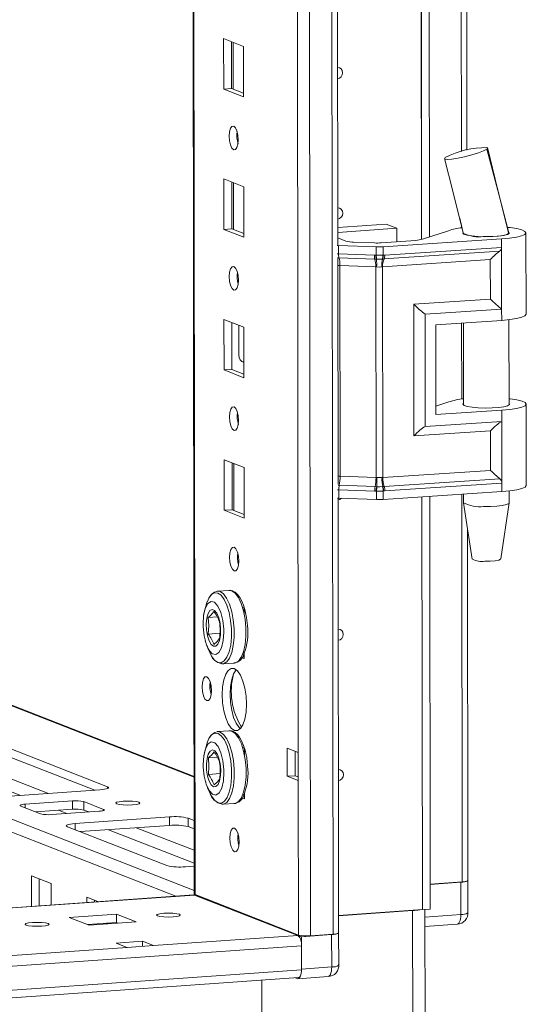
# Model space of a CAD drawing. Units: millimetres. Extents: x -1 to 11581, y -7 to 11620.
# Drawn here: x 8813 to 8902, y 2367 to 2540 of the extents above; entities that cross this region are included whole.
import ezdxf

# ---------------------------------------------------------------- set-up
doc = ezdxf.new("R2010")
doc.units = ezdxf.units.MM

msp = doc.modelspace()

# ---------------------------------------------------------------- linework, layer by layer
at = {"color": 8, "linetype": 'Continuous', "lineweight": 15}
for p, q in [((8863.755, 2378.642), (8861.293, 4449.825)), ((8865.256, 4450.108), (8867.718, 2378.921)), ((8843.501, 2385.873), (8841.049, 4448.657)), ((8889.526, 3121.942), (8890.246, 2516.393)), ((8843.375, 2386.602), (8500.637, 2520.472)), ((8499.134, 2518.802), (8840.152, 2385.603)), ((8556.351, 2518.603), (8843.351, 2406.504)), ((8890.261, 2503.357), (8890.261, 2503.001)), ((8868.471, 2498.428), (8868.679, 2498.418)), ((8890.281, 2486.268), (8890.297, 2472.919)), ((8851.986, 2479.479), (8852.077, 2479.443)), ((8868.729, 2456.985), (8868.52, 2456.995)), ((8890.317, 2456.186), (8890.398, 2388.127)), ((8788.916, 2412.664), (8812.869, 2403.309)), ((8793.811, 2413.01), (8817.764, 2403.654)), ((8828.145, 2404.834), (8828.146, 2404.515)), ((8813.713, 2401.758), (8813.714, 2401.12)), ((8819.569, 2400.692), (8821.017, 2400.126)), ((8827.465, 2400.85), (8827.465, 2400.658)), ((8822.444, 2398.348), (8822.445, 2397.285)), ((8828.3, 2397.282), (8843.369, 2391.396)), ((8833.194, 2397.627), (8843.366, 2393.654)), ((8216.156, 2341.531), (8843.397, 2385.807)), ((8890.163, 2382.38), (8883.834, 2381.934))]:
    msp.add_line(p, q, dxfattribs=at)
at = {"color": 7, "linetype": 'Continuous', "lineweight": 15}
for p, q in [((8840.924, 4448.648), (8843.375, 2385.975)), ((8859.236, 4417.967), (8861.621, 2410.835)), ((8883.258, 2500.959), (8882.52, 3121.477)), ((8882.529, 3121.478), (8883.267, 2500.961)), ((8883.912, 3121.57), (8884.649, 2501.404)), ((8868.554, 2499.988), (8867.815, 3121.271)), ((8891.225, 2516.633), (8890.512, 3116.067)), ((8848.519, 2536.226), (8852.011, 2534.862)), ((8848.529, 2527.349), (8848.519, 2536.226)), ((8849.902, 2535.686), (8849.912, 2527.447)), ((8850.207, 2527.332), (8850.197, 2535.571)), ((8852.011, 2534.862), (8852.022, 2525.985)), ((8849.912, 2527.447), (8848.529, 2527.349)), ((8852.022, 2525.985), (8848.529, 2527.349)), ((8849.912, 2527.447), (8852.021, 2526.623)), ((8843.351, 2406.644), (8544.324, 2523.441)), ((8894.795, 2516.887), (8894.695, 2516.793)), ((8894.763, 2516.964), (8894.795, 2516.887)), ((8894.795, 2516.887), (8894.795, 2516.887)), ((8887.336, 2515.253), (8887.395, 2515.31)), ((8848.548, 2511.569), (8852.04, 2510.205)), ((8848.559, 2502.692), (8848.548, 2511.569)), ((8849.931, 2511.028), (8849.941, 2502.789)), ((8850.236, 2502.674), (8850.226, 2510.913)), ((8852.04, 2510.205), (8852.051, 2501.328)), ((8889.948, 2504.661), (8890.566, 2502.085)), ((8849.941, 2502.789), (8848.559, 2502.692)), ((8852.051, 2501.328), (8848.559, 2502.692)), ((8849.941, 2502.789), (8852.05, 2501.966)), ((8868.55, 2503.034), (8877.042, 2503.633)), ((8878.904, 2502.906), (8868.551, 2502.175)), ((8877.042, 2503.633), (8878.904, 2502.906)), ((8878.907, 2500.537), (8878.904, 2502.906)), ((8883.393, 2500.999), (8887.998, 2502.484)), ((8868.552, 2501.211), (8869.961, 2500.661)), ((8876.192, 2500.345), (8882.238, 2500.772)), ((8897.293, 2501.036), (8876.488, 2499.655)), ((8890.577, 2502.076), (8890.577, 2501.944)), ((8897.293, 2501.036), (8897.295, 2499.561)), ((8898.471, 2502.2), (8898.576, 2502.11)), ((8898.577, 2501.954), (8898.577, 2502.162)), ((8901.594, 2487.804), (8901.577, 2502.106)), ((8868.678, 2499.893), (8868.469, 2499.903)), ((8875.286, 2499.64), (8868.678, 2499.893)), ((8868.679, 2498.418), (8868.678, 2499.893)), ((8871.337, 2500.47), (8874.99, 2500.329)), ((8875.287, 2498.17), (8875.286, 2499.64)), ((8876.489, 2498.185), (8876.488, 2499.655)), ((8897.295, 2499.561), (8876.783, 2498.199)), ((8897.295, 2499.561), (8897.307, 2488.708)), ((8868.604, 2457.991), (8868.557, 2497.602)), ((8868.679, 2498.418), (8874.98, 2498.176)), ((8868.758, 2497.736), (8875.059, 2497.494)), ((8874.98, 2498.176), (8875.232, 2498.17)), ((8875.059, 2497.494), (8875.33, 2497.484)), ((8875.232, 2498.17), (8875.287, 2498.17)), ((8875.33, 2497.484), (8875.414, 2497.482)), ((8876.32, 2497.493), (8876.401, 2497.498)), ((8876.401, 2497.498), (8876.661, 2497.515)), ((8895.319, 2497.401), (8876.418, 2496.147)), ((8876.542, 2498.186), (8876.489, 2498.185)), ((8876.783, 2498.199), (8876.542, 2498.186)), ((8876.661, 2497.515), (8896.948, 2498.862)), ((8895.327, 2490.462), (8895.319, 2497.401)), ((8875.216, 2496.131), (8868.915, 2496.373)), ((8868.959, 2459.351), (8868.915, 2496.373)), ((8875.26, 2459.109), (8875.216, 2496.131)), ((8875.371, 2496.119), (8875.216, 2496.131)), ((8876.418, 2496.147), (8876.269, 2496.131)), ((8876.462, 2459.125), (8876.418, 2496.147)), ((8881.889, 2489.57), (8895.327, 2490.462)), ((8881.917, 2466.427), (8881.889, 2489.57)), ((8883.869, 2487.815), (8897.307, 2488.708)), ((8897.307, 2488.708), (8897.31, 2486.735)), ((8848.578, 2486.911), (8852.07, 2485.547)), ((8848.588, 2478.034), (8848.578, 2486.911)), ((8883.893, 2468.089), (8883.869, 2487.815)), ((8898.613, 2471.871), (8898.595, 2486.853)), ((8849.961, 2486.371), (8849.971, 2478.132)), ((8851.184, 2480.633), (8851.178, 2485.895)), ((8852.07, 2485.547), (8852.08, 2476.67)), ((8885.732, 2485.966), (8897.31, 2486.735)), ((8885.732, 2485.966), (8885.75, 2470.185)), ((8890.596, 2486.289), (8890.613, 2471.862)), ((8851.744, 2479.484), (8851.986, 2479.479)), ((8851.986, 2479.479), (8852.077, 2479.485)), ((8849.971, 2478.132), (8848.588, 2478.034)), ((8852.08, 2476.67), (8848.588, 2478.034)), ((8849.971, 2478.132), (8852.079, 2477.308)), ((8885.749, 2471.665), (8888.033, 2472.402)), ((8901.629, 2457.722), (8901.612, 2472.023)), ((8885.75, 2470.185), (8897.329, 2470.954)), ((8897.329, 2470.954), (8897.331, 2468.981)), ((8897.331, 2468.981), (8883.893, 2468.089)), ((8897.331, 2468.981), (8897.344, 2458.128)), ((8895.355, 2467.319), (8881.917, 2466.427)), ((8895.363, 2460.38), (8895.355, 2467.319)), ((8848.607, 2462.253), (8852.099, 2460.889)), ((8848.617, 2453.376), (8848.607, 2462.253)), ((8849.99, 2461.713), (8850, 2453.474)), ((8850.295, 2453.359), (8850.285, 2461.598)), ((8852.099, 2460.889), (8852.109, 2452.013)), ((8868.959, 2459.351), (8875.26, 2459.109)), ((8876.313, 2459.123), (8876.462, 2459.125)), ((8895.363, 2460.38), (8876.462, 2459.125)), ((8875.106, 2457.532), (8868.806, 2457.774)), ((8875.378, 2457.522), (8875.106, 2457.532)), ((8875.26, 2459.109), (8875.415, 2459.111)), ((8875.462, 2457.52), (8875.378, 2457.522)), ((8876.449, 2457.536), (8876.368, 2457.532)), ((8876.709, 2457.552), (8876.449, 2457.536)), ((8896.996, 2458.899), (8876.709, 2457.552)), ((8876.832, 2456.766), (8897.344, 2458.128)), ((8897.344, 2458.128), (8897.346, 2456.653)), ((8875.029, 2456.743), (8868.729, 2456.985)), ((8868.73, 2455.51), (8868.729, 2456.985)), ((8875.282, 2456.73), (8875.029, 2456.743)), ((8875.337, 2456.726), (8875.282, 2456.73)), ((8875.338, 2455.256), (8875.337, 2456.726)), ((8876.539, 2456.741), (8876.591, 2456.747)), ((8876.54, 2455.271), (8876.539, 2456.741)), ((8897.346, 2456.653), (8876.54, 2455.271)), ((8876.591, 2456.747), (8876.832, 2456.766)), ((8883.397, 2383.249), (8883.311, 2455.721)), ((8883.321, 2455.721), (8883.407, 2383.25)), ((8884.703, 2455.813), (8884.789, 2383.347)), ((8890.631, 2456.207), (8890.633, 2454.692)), ((8898.633, 2454.701), (8898.631, 2456.771)), ((8868.73, 2455.51), (8868.522, 2455.52)), ((8868.697, 2379.166), (8868.607, 2455.515)), ((8875.338, 2455.256), (8868.73, 2455.51)), ((8890.634, 2454.675), (8892.146, 2444.817)), ((8897.144, 2444.823), (8898.632, 2454.685)), ((8850, 2453.474), (8848.617, 2453.376)), ((8852.109, 2452.013), (8848.617, 2453.376)), ((8850, 2453.474), (8852.109, 2452.65)), ((8891.377, 2388.372), (8891.304, 2450.311)), ((8847.378, 2439.156), (8847.442, 2439.163)), ((8849.506, 2439.308), (8847.442, 2439.163)), ((8851.82, 2436.352), (8852.128, 2436.232)), ((8852.128, 2436.232), (8852.13, 2435.111)), ((8847.415, 2434.653), (8845.815, 2434.54)), ((8845.818, 2431.636), (8847.874, 2431.781)), ((8845.296, 2430.451), (8845.359, 2430.262)), ((8851.856, 2428.103), (8852.138, 2427.993)), ((8852.138, 2428.434), (8852.139, 2427.355)), ((8848.343, 2426.394), (8848.262, 2426.392)), ((8848.343, 2426.394), (8850.407, 2426.54)), ((8852.139, 2427.355), (8851.638, 2427.55)), ((8846.158, 2423.15), (8846.159, 2421.733)), ((8802.925, 2414.685), (8828.145, 2404.834)), ((8847.408, 2414.498), (8847.471, 2414.505)), ((8849.535, 2414.651), (8847.471, 2414.505)), ((8825.909, 2404.229), (8802.926, 2413.206)), ((8851.849, 2411.694), (8852.158, 2411.574)), ((8852.158, 2411.574), (8852.159, 2410.453)), ((8859.681, 2411.593), (8861.621, 2410.835)), ((8859.687, 2406.661), (8859.681, 2411.593)), ((8861.065, 2411.052), (8861.07, 2406.759)), ((8861.621, 2410.835), (8861.627, 2405.903)), ((8847.445, 2409.996), (8845.844, 2409.883)), ((8845.325, 2405.793), (8845.388, 2405.605)), ((8845.847, 2406.978), (8847.903, 2407.124)), ((8859.687, 2406.661), (8861.07, 2406.759)), ((8861.627, 2405.903), (8859.687, 2406.661)), ((8861.07, 2406.759), (8861.627, 2406.541)), ((8861.627, 2405.903), (8861.66, 2378.78)), ((8826.811, 2404.293), (8810.221, 2403.122)), ((8813.713, 2401.758), (8822.008, 2402.343)), ((8822.008, 2402.343), (8822.01, 2400.864)), ((8823.973, 2402.214), (8827.465, 2400.85)), ((8823.975, 2400.734), (8823.973, 2402.214)), ((8852.168, 2402.697), (8851.667, 2402.893)), ((8851.885, 2403.445), (8852.167, 2403.335)), ((8852.167, 2403.777), (8852.168, 2402.697)), ((8816.405, 2400.069), (8812.913, 2401.433)), ((8822.01, 2400.864), (8815.539, 2400.407)), ((8826.664, 2400.525), (8818.37, 2399.939)), ((8824.84, 2400.396), (8823.975, 2400.734)), ((8848.372, 2401.737), (8848.291, 2401.734)), ((8848.372, 2401.737), (8850.436, 2401.882)), ((8822.444, 2398.348), (8839.033, 2399.519)), ((8839.033, 2399.519), (8839.035, 2398.039)), ((8842.308, 2399.303), (8843.36, 2398.892)), ((8842.308, 2399.303), (8842.309, 2397.823)), ((8838.57, 2390.986), (8821.11, 2397.806)), ((8839.035, 2398.039), (8823.348, 2396.932)), ((8843.362, 2397.412), (8842.309, 2397.823)), ((8843.37, 2390.878), (8841.844, 2390.77)), ((8814.789, 2389.201), (8818.281, 2387.837)), ((8814.795, 2383.814), (8814.789, 2389.201)), ((8816.172, 2388.66), (8816.177, 2383.911)), ((8891.387, 2382.686), (8891.38, 2388.357)), ((8818.281, 2387.837), (8818.285, 2384.06)), ((8884.784, 2387.731), (8890.398, 2388.127)), ((8884.784, 2387.672), (8890.156, 2388.052)), ((8890.156, 2388.052), (8890.163, 2382.38)), ((8843.287, 2385.825), (8216.156, 2341.557)), ((8824.489, 2385.412), (8826.471, 2384.638)), ((8824.49, 2384.498), (8824.489, 2385.412)), ((8825.872, 2384.872), (8825.872, 2384.596)), ((8843.397, 2385.807), (8843.287, 2385.825)), ((8861.556, 2378.714), (8843.397, 2385.807)), ((8843.452, 2385.786), (8843.535, 2385.859)), ((8843.501, 2385.873), (8861.66, 2378.78)), ((8843.783, 2385.762), (8843.65, 2385.708)), ((8843.65, 2385.708), (8862.177, 2378.472)), ((8846.118, 2384.85), (8845.888, 2384.834)), ((8821.158, 2384.263), (8821.328, 2384.275)), ((8868.694, 2382.211), (8883.397, 2383.249)), ((8868.694, 2382.153), (8881.69, 2383.07)), ((8881.69, 2383.07), (8881.724, 2354.467)), ((8883.407, 2383.25), (8883.397, 2383.253)), ((8883.407, 2383.25), (8884.789, 2383.347)), ((8883.866, 2355.002), (8883.833, 2383.28)), ((8821.408, 2381.857), (8829.703, 2382.442)), ((8824.9, 2380.493), (8821.408, 2381.857)), ((8829.703, 2382.442), (8833.195, 2381.078)), ((8829.703, 2382.442), (8829.705, 2380.963)), ((8829.705, 2380.963), (8824.616, 2380.604)), ((8833.195, 2381.078), (8824.9, 2380.493)), ((8828.228, 2380.728), (8827.944, 2380.839)), ((8829.988, 2380.852), (8829.705, 2380.963)), ((8883.836, 2380.287), (8889.528, 2380.689)), ((8861.556, 2378.714), (8836.211, 2376.925)), ((8862.177, 2378.472), (8867.477, 2378.846)), ((8862.184, 2372.8), (8862.177, 2378.472)), ((8863.755, 2378.642), (8867.718, 2378.921)), ((8867.477, 2378.846), (8867.483, 2373.174)), ((8868.707, 2373.48), (8868.701, 2379.151)), ((8217.021, 2331.353), (8862.179, 2376.894)), ((8831.603, 2376.6), (8246.352, 2335.288)), ((8829.663, 2377.358), (8834.271, 2377.683)), ((8831.603, 2376.6), (8829.663, 2377.358)), ((8836.211, 2376.925), (8831.603, 2376.6)), ((8834.271, 2377.683), (8836.211, 2376.925)), ((8834.271, 2377.683), (8834.272, 2376.788)), ((8862.184, 2372.652), (8862.179, 2376.894)), ((8867.483, 2373.174), (8862.184, 2372.8)), ((8216.695, 2325.771), (8861.676, 2371.299)), ((8862.184, 2372.652), (8217.026, 2327.112)), ((8861.41, 2371.131), (8861.087, 2371.257)), ((8861.549, 2371.108), (8866.848, 2371.483)), ((8855.229, 2351.127), (8855.205, 2370.842)), ((8855.205, 2370.842), (8855.227, 2352.597))]:
    msp.add_line(p, q, dxfattribs=at)
at = {"color": 7, "linetype": 'Continuous', "lineweight": 15, "flags": 128}
for points in [[(8868.517, 2531.143), (8868.836, 2531.091), (8869.135, 2530.898), (8869.335, 2530.592), (8869.406, 2530.22), (8869.336, 2529.837), (8869.137, 2529.503), (8868.838, 2529.268), (8868.519, 2529.171)], [(8850.282, 2520.848), (8850.594, 2520.569), (8850.859, 2520.017), (8851.037, 2519.276), (8851.1, 2518.459), (8851.039, 2517.69), (8850.863, 2517.087), (8850.599, 2516.742), (8850.287, 2516.706), (8849.975, 2516.985), (8849.71, 2517.537), (8849.533, 2518.278), (8849.47, 2519.095), (8849.531, 2519.864), (8849.707, 2520.467), (8849.971, 2520.812), (8850.282, 2520.848)], [(8894.695, 2516.793), (8894.149, 2516.495), (8893.232, 2516.144), (8892.067, 2515.786), (8890.812, 2515.466), (8889.612, 2515.219), (8888.573, 2515.063), (8887.795, 2515.013), (8887.36, 2515.076), (8887.35, 2515.151)], [(8898.566, 2502.108), (8896.841, 2508.653), (8894.695, 2516.793)], [(8898.535, 2502.145), (8896.644, 2509.593), (8894.803, 2517.08)], [(8887.292, 2515.136), (8888.762, 2509.419), (8890.637, 2501.898)], [(8868.546, 2506.485), (8868.865, 2506.433), (8869.165, 2506.241), (8869.365, 2505.935), (8869.435, 2505.562), (8869.366, 2505.18), (8869.166, 2504.846), (8868.867, 2504.611), (8868.548, 2504.514)], [(8898.382, 2503.071), (8898.778, 2503.025), (8899.959, 2502.842), (8900.848, 2502.618), (8901.397, 2502.365), (8901.577, 2502.098), (8901.377, 2501.831), (8900.81, 2501.579), (8899.904, 2501.355), (8898.711, 2501.17), (8897.293, 2501.036)], [(8890.537, 2502.208), (8890.478, 2502.076), (8890.69, 2501.878), (8891.247, 2501.699), (8892.1, 2501.556), (8893.173, 2501.46), (8894.37, 2501.422), (8895.587, 2501.443), (8896.713, 2501.523), (8897.65, 2501.653), (8898.313, 2501.823), (8898.645, 2502.018), (8898.677, 2502.102)], [(8898.576, 2502.11), (8898.495, 2501.969), (8898.236, 2501.835), (8897.811, 2501.713), (8897.238, 2501.608), (8896.545, 2501.525), (8895.762, 2501.469), (8894.926, 2501.44), (8894.073, 2501.442)], [(8875.287, 2498.17), (8875.895, 2498.172), (8876.489, 2498.185)], [(8875.414, 2497.482), (8875.87, 2497.48), (8876.32, 2497.493)], [(8850.312, 2496.191), (8850.624, 2495.911), (8850.889, 2495.359), (8851.066, 2494.618), (8851.129, 2493.801), (8851.068, 2493.033), (8850.892, 2492.43), (8850.628, 2492.084), (8850.317, 2492.048), (8850.005, 2492.328), (8849.74, 2492.88), (8849.562, 2493.621), (8849.499, 2494.438), (8849.56, 2495.206), (8849.736, 2495.809), (8850, 2496.155), (8850.312, 2496.191)], [(8876.269, 2496.131), (8875.824, 2496.096), (8875.371, 2496.119)], [(8897.31, 2486.735), (8898.728, 2486.869), (8899.921, 2487.053), (8900.827, 2487.278), (8901.394, 2487.53), (8901.594, 2487.797), (8901.594, 2487.804)], [(8898.611, 2472.967), (8898.814, 2472.943), (8899.995, 2472.759), (8900.883, 2472.535), (8901.433, 2472.283), (8901.612, 2472.016), (8901.413, 2471.749), (8900.845, 2471.497), (8899.94, 2471.272), (8898.746, 2471.088), (8897.329, 2470.954)], [(8850.341, 2471.533), (8850.653, 2471.253), (8850.918, 2470.701), (8851.095, 2469.96), (8851.158, 2469.143), (8851.097, 2468.375), (8850.921, 2467.772), (8850.658, 2467.426), (8850.346, 2467.39), (8850.034, 2467.67), (8849.769, 2468.222), (8849.592, 2468.963), (8849.529, 2469.78), (8849.59, 2470.548), (8849.766, 2471.151), (8850.029, 2471.497), (8850.341, 2471.533)], [(8898.612, 2472.168), (8898.651, 2472.137), (8898.68, 2471.935), (8898.349, 2471.741), (8897.685, 2471.571), (8896.749, 2471.44), (8895.622, 2471.361), (8894.406, 2471.339), (8893.208, 2471.378), (8892.135, 2471.473), (8891.282, 2471.617), (8890.725, 2471.795), (8890.514, 2471.994), (8890.612, 2472.159)], [(8875.415, 2459.111), (8875.867, 2459.129), (8876.313, 2459.123)], [(8876.368, 2457.532), (8875.918, 2457.515), (8875.462, 2457.52)], [(8901.629, 2457.722), (8901.629, 2457.715), (8901.43, 2457.448), (8900.862, 2457.195), (8899.957, 2456.971), (8898.763, 2456.787), (8897.346, 2456.653)], [(8876.539, 2456.741), (8875.944, 2456.709), (8875.337, 2456.726)], [(8869.19, 2455.492), (8868.926, 2455.295), (8868.607, 2455.199)], [(8894.134, 2454.041), (8895.326, 2454.047), (8896.456, 2454.111), (8897.425, 2454.227), (8898.145, 2454.385), (8898.553, 2454.57), (8898.633, 2454.701)], [(8850.37, 2446.875), (8850.682, 2446.596), (8850.947, 2446.044), (8851.125, 2445.303), (8851.188, 2444.486), (8851.127, 2443.717), (8850.951, 2443.114), (8850.687, 2442.769), (8850.375, 2442.733), (8850.063, 2443.012), (8849.798, 2443.565), (8849.621, 2444.305), (8849.558, 2445.122), (8849.619, 2445.891), (8849.795, 2446.494), (8850.059, 2446.839), (8850.37, 2446.875)], [(8894.333, 2444.424), (8895.306, 2444.436), (8896.178, 2444.509), (8896.817, 2444.632), (8897.125, 2444.785), (8897.108, 2444.825)], [(8845.661, 2437.364), (8845.916, 2437.936), (8846.39, 2438.585), (8846.93, 2438.895), (8847.504, 2438.848)], [(8849.442, 2439.302), (8849.506, 2439.308), (8849.949, 2439.236)], [(8849.949, 2439.236), (8850.543, 2438.821), (8851.104, 2438.063), (8851.597, 2437.006), (8851.996, 2435.712), (8852.275, 2434.256), (8852.42, 2432.722), (8852.422, 2431.2), (8852.281, 2429.779), (8852.004, 2428.54), (8851.609, 2427.556), (8851.117, 2426.884), (8850.558, 2426.563), (8850.407, 2426.54)], [(8852.706, 2433.118), (8852.54, 2434.541), (8852.441, 2435.081), (8852.241, 2435.924), (8851.996, 2436.704), (8851.697, 2437.431), (8851.356, 2438.062), (8850.973, 2438.583), (8850.541, 2438.982), (8850.277, 2439.12)], [(8844.908, 2433.408), (8845.009, 2434.902), (8845.304, 2436.147), (8845.76, 2437.003), (8846.325, 2437.373), (8846.936, 2437.216), (8847.524, 2436.55), (8848.022, 2435.449), (8848.375, 2434.038), (8848.542, 2432.475), (8848.553, 2431.984), (8848.452, 2430.491), (8848.157, 2429.246), (8847.701, 2428.39), (8847.136, 2428.02), (8846.525, 2428.177), (8845.937, 2428.843), (8845.438, 2429.944), (8845.086, 2431.355), (8844.918, 2432.918), (8844.908, 2433.408)], [(8845.651, 2437.346), (8845.112, 2435.503), (8844.999, 2434.812)], [(8846.734, 2429.491), (8846.325, 2429.825), (8845.959, 2430.469), (8845.677, 2431.355), (8845.509, 2432.387), (8845.473, 2433.452), (8845.574, 2434.435), (8845.8, 2435.23), (8846.127, 2435.75), (8846.519, 2435.939), (8846.934, 2435.777), (8847.327, 2435.281), (8847.656, 2434.505), (8847.884, 2433.533), (8847.987, 2432.47), (8847.954, 2431.432), (8847.788, 2430.531), (8847.508, 2429.864), (8847.143, 2429.505), (8846.734, 2429.491)], [(8845.815, 2434.54), (8845.914, 2433.109), (8845.818, 2431.636)], [(8868.634, 2432.512), (8868.953, 2432.46), (8869.252, 2432.268), (8869.453, 2431.962), (8869.523, 2431.589), (8869.454, 2431.207), (8869.254, 2430.873), (8868.955, 2430.638), (8868.636, 2430.541)], [(8846.809, 2429.798), (8847.396, 2430.332), (8847.797, 2430.863)], [(8845.538, 2429.724), (8845.733, 2429.139), (8846.416, 2427.782)], [(8850.396, 2425.571), (8850.948, 2425.171), (8851.464, 2424.428), (8851.907, 2423.393), (8852.247, 2422.137), (8852.462, 2420.745), (8852.536, 2419.313), (8852.465, 2417.937), (8852.253, 2416.712), (8851.916, 2415.721), (8851.475, 2415.032), (8850.961, 2414.691), (8850.409, 2414.722), (8849.856, 2415.122), (8849.341, 2415.865), (8848.898, 2416.9), (8848.557, 2418.156), (8848.342, 2419.548), (8848.268, 2420.98), (8848.339, 2422.356), (8848.551, 2423.581), (8848.889, 2424.572), (8849.33, 2425.261), (8849.844, 2425.602), (8850.396, 2425.571)], [(8850.728, 2425.375), (8850.712, 2425.359), (8850.271, 2424.669), (8849.933, 2423.678), (8849.722, 2422.453), (8849.651, 2421.078), (8849.725, 2419.645), (8849.94, 2418.254), (8850.28, 2416.998), (8850.723, 2415.963), (8851.238, 2415.22), (8851.459, 2415.015)], [(8845.549, 2424.137), (8845.865, 2423.854), (8846.133, 2423.295), (8846.313, 2422.545), (8846.377, 2421.719), (8846.315, 2420.941), (8846.137, 2420.331), (8845.87, 2419.981), (8845.554, 2419.945), (8845.239, 2420.228), (8844.971, 2420.787), (8844.791, 2421.536), (8844.727, 2422.363), (8844.789, 2423.14), (8844.967, 2423.751), (8845.234, 2424.1), (8845.549, 2424.137)], [(8845.69, 2412.706), (8845.945, 2413.278), (8846.42, 2413.927), (8846.96, 2414.237), (8847.533, 2414.19)], [(8849.471, 2414.644), (8849.535, 2414.651), (8849.978, 2414.579)], [(8849.978, 2414.579), (8850.572, 2414.163), (8851.133, 2413.405), (8851.627, 2412.348), (8852.025, 2411.054), (8852.305, 2409.598), (8852.45, 2408.064), (8852.452, 2406.543), (8852.31, 2405.121), (8852.033, 2403.882), (8851.638, 2402.898), (8851.146, 2402.226), (8850.587, 2401.905), (8850.436, 2401.882)], [(8852.736, 2408.461), (8852.57, 2409.883), (8852.471, 2410.424), (8852.27, 2411.266), (8852.025, 2412.047), (8851.727, 2412.773), (8851.385, 2413.405), (8851.002, 2413.925), (8850.57, 2414.324), (8850.306, 2414.462)], [(8844.937, 2408.751), (8845.038, 2410.244), (8845.333, 2411.489), (8845.789, 2412.345), (8846.354, 2412.715), (8846.965, 2412.558), (8847.553, 2411.892), (8848.052, 2410.791), (8848.404, 2409.38), (8848.572, 2407.818), (8848.582, 2407.327), (8848.481, 2405.833), (8848.186, 2404.588), (8847.731, 2403.733), (8847.165, 2403.362), (8846.554, 2403.519), (8845.966, 2404.186), (8845.468, 2405.286), (8845.115, 2406.698), (8844.948, 2408.26), (8844.937, 2408.751)], [(8845.681, 2412.688), (8845.141, 2410.845), (8845.028, 2410.154)], [(8846.764, 2404.833), (8846.354, 2405.167), (8845.988, 2405.812), (8845.706, 2406.698), (8845.538, 2407.729), (8845.503, 2408.794), (8845.603, 2409.777), (8845.829, 2410.572), (8846.156, 2411.092), (8846.548, 2411.282), (8846.963, 2411.119), (8847.357, 2410.623), (8847.685, 2409.847), (8847.913, 2408.875), (8848.016, 2407.813), (8847.983, 2406.774), (8847.817, 2405.873), (8847.537, 2405.207), (8847.173, 2404.847), (8846.764, 2404.833)], [(8845.844, 2409.883), (8845.943, 2408.451), (8845.847, 2406.978)], [(8868.663, 2407.855), (8868.983, 2407.803), (8869.282, 2407.61), (8869.482, 2407.304), (8869.553, 2406.932), (8869.483, 2406.549), (8869.283, 2406.215), (8868.985, 2405.98), (8868.666, 2405.883)], [(8846.839, 2405.14), (8847.425, 2405.674), (8847.826, 2406.206)], [(8828.145, 2404.834), (8828.29, 2404.757), (8828.341, 2404.677), (8828.296, 2404.596), (8828.156, 2404.519), (8827.928, 2404.447), (8827.619, 2404.384), (8827.242, 2404.332), (8826.811, 2404.293)], [(8845.568, 2405.066), (8845.762, 2404.481), (8846.445, 2403.124)], [(8833.668, 2402.093), (8833.835, 2401.959), (8833.678, 2401.825), (8833.221, 2401.71), (8832.534, 2401.632), (8831.722, 2401.604), (8830.908, 2401.629), (8830.216, 2401.704), (8829.751, 2401.816), (8829.585, 2401.95), (8829.742, 2402.084), (8830.198, 2402.199), (8830.885, 2402.277), (8831.697, 2402.305), (8832.511, 2402.28), (8833.204, 2402.205), (8833.668, 2402.093)], [(8812.913, 2401.433), (8812.826, 2401.479), (8812.795, 2401.527), (8812.823, 2401.576), (8812.906, 2401.622), (8813.043, 2401.665), (8813.229, 2401.703), (8813.455, 2401.734), (8813.713, 2401.758)], [(8827.465, 2400.85), (8827.552, 2400.803), (8827.582, 2400.755), (8827.555, 2400.707), (8827.472, 2400.66), (8827.334, 2400.617), (8827.149, 2400.579), (8826.923, 2400.548), (8826.664, 2400.525)], [(8821.11, 2397.806), (8820.965, 2397.883), (8820.914, 2397.964), (8820.959, 2398.044), (8821.099, 2398.122), (8821.327, 2398.194), (8821.636, 2398.257), (8822.013, 2398.309), (8822.444, 2398.348)], [(8850.429, 2397.56), (8850.741, 2397.281), (8851.006, 2396.728), (8851.183, 2395.987), (8851.246, 2395.171), (8851.185, 2394.402), (8851.009, 2393.799), (8850.746, 2393.453), (8850.434, 2393.418), (8850.122, 2393.697), (8849.857, 2394.249), (8849.68, 2394.99), (8849.617, 2395.807), (8849.678, 2396.575), (8849.854, 2397.178), (8850.117, 2397.524), (8850.429, 2397.56)], [(8890.156, 2388.052), (8890.501, 2388.083), (8890.803, 2388.125), (8891.05, 2388.175), (8891.233, 2388.232), (8891.344, 2388.295), (8891.38, 2388.359), (8891.377, 2388.376)], [(8843.375, 2385.975), (8843.375, 2385.973), (8843.408, 2385.922), (8843.501, 2385.873)], [(8840.758, 2382.417), (8840.922, 2382.285), (8840.767, 2382.152), (8840.316, 2382.039), (8839.637, 2381.963), (8838.834, 2381.934), (8838.03, 2381.959), (8837.346, 2382.033), (8836.887, 2382.144), (8836.722, 2382.276), (8836.877, 2382.409), (8837.329, 2382.523), (8838.007, 2382.599), (8838.81, 2382.627), (8839.615, 2382.602), (8840.298, 2382.529), (8840.758, 2382.417)], [(8817.716, 2380.791), (8817.881, 2380.659), (8817.726, 2380.526), (8817.274, 2380.413), (8816.596, 2380.336), (8815.793, 2380.308), (8814.988, 2380.333), (8814.304, 2380.406), (8813.845, 2380.518), (8813.681, 2380.65), (8813.836, 2380.783), (8814.287, 2380.896), (8814.966, 2380.973), (8815.769, 2381.001), (8816.573, 2380.976), (8817.257, 2380.902), (8817.716, 2380.791)], [(8867.477, 2378.846), (8867.821, 2378.877), (8868.123, 2378.919), (8868.37, 2378.969), (8868.553, 2379.027), (8868.664, 2379.089), (8868.701, 2379.153), (8868.697, 2379.17)], [(8862.184, 2372.8), (8862.169, 2372.421), (8862.126, 2372.069), (8862.054, 2371.756), (8861.958, 2371.494), (8861.841, 2371.295), (8861.707, 2371.165), (8861.562, 2371.11), (8861.41, 2371.131)], [(8861.676, 2371.299), (8861.686, 2371.3), (8861.803, 2371.344), (8861.91, 2371.448), (8862.004, 2371.608), (8862.08, 2371.817), (8862.138, 2372.067), (8862.172, 2372.349), (8862.184, 2372.652)]]:
    msp.add_lwpolyline(points, dxfattribs=at)
at = {"color": 8, "linetype": 'Continuous', "lineweight": 15, "flags": 128}
for points in [[(8868.546, 2497.747), (8868.571, 2497.745), (8868.758, 2497.736)], [(8868.806, 2457.774), (8868.619, 2457.783), (8868.593, 2457.785)], [(8847.504, 2438.848), (8848.078, 2438.446), (8848.619, 2437.714), (8849.096, 2436.693), (8849.481, 2435.444), (8849.751, 2434.037), (8849.891, 2432.556), (8849.893, 2431.087), (8849.756, 2429.714), (8849.489, 2428.517), (8849.107, 2427.567), (8848.632, 2426.918), (8848.092, 2426.608), (8847.519, 2426.655), (8846.944, 2427.057), (8846.414, 2427.77)], [(8847.442, 2439.163), (8847.885, 2439.091), (8848.479, 2438.675), (8849.04, 2437.917), (8849.534, 2436.86), (8849.932, 2435.566), (8850.212, 2434.11), (8850.357, 2432.576), (8850.359, 2431.055), (8850.217, 2429.633), (8849.94, 2428.394), (8849.545, 2427.41), (8849.053, 2426.738), (8848.494, 2426.417), (8848.343, 2426.394)], [(8847.533, 2414.19), (8848.108, 2413.789), (8848.649, 2413.057), (8849.126, 2412.036), (8849.51, 2410.786), (8849.78, 2409.38), (8849.921, 2407.899), (8849.922, 2406.429), (8849.786, 2405.056), (8849.518, 2403.86), (8849.136, 2402.91), (8848.662, 2402.261), (8848.122, 2401.951), (8847.548, 2401.998), (8846.974, 2402.399), (8846.443, 2403.113)], [(8847.471, 2414.505), (8847.914, 2414.433), (8848.509, 2414.018), (8849.069, 2413.259), (8849.563, 2412.202), (8849.961, 2410.908), (8850.241, 2409.452), (8850.386, 2407.919), (8850.388, 2406.397), (8850.246, 2404.975), (8849.97, 2403.737), (8849.574, 2402.753), (8849.082, 2402.081), (8848.523, 2401.76), (8848.372, 2401.737)], [(8890.163, 2382.38), (8890.149, 2382.001), (8890.105, 2381.649), (8890.034, 2381.336), (8889.938, 2381.074), (8889.82, 2380.875), (8889.686, 2380.745), (8889.541, 2380.69), (8889.528, 2380.689)], [(8867.483, 2373.174), (8867.469, 2372.795), (8867.425, 2372.443), (8867.354, 2372.13), (8867.258, 2371.868), (8867.14, 2371.669), (8867.006, 2371.539), (8866.861, 2371.484), (8866.848, 2371.483)]]:
    msp.add_lwpolyline(points, dxfattribs=at)
at = {"color": 7, "linetype": 'Continuous', "lineweight": 15}
for centre, radius, start, end in [((8855.976, 2519.179), 5.124, 172.07308, 196.00231), ((8894.451, 2502.059), 15.013, 88.97981, 118.03339), ((8891.319, 2493.2), 9.86, 95.67622, 109.68557), ((8871.337, 2505.517), 5.047, 254.18023, 270.01036), ((8881.528, 2507.427), 6.693, 276.09296, 286.18364), ((8893.345, 2507.737), 6.337, 245.0654, 276.60021), ((8875.44, 2512.041), 11.721, 267.79528, 273.67441), ((8875.736, 2511.352), 11.721, 267.79528, 273.67441), ((8896.489, 2499.525), 0.807, 304.7421, 2.57233), ((8871.104, 2498.352), 2.425, 178.44601, 194.71166), ((8864.067, 2496.505), 4.85, 358.44601, 14.71166), ((8877.404, 2498.11), 2.425, 178.44601, 194.71166), ((8870.368, 2496.263), 4.85, 358.44601, 14.71166), ((8877.631, 2498.163), 2.399, 179.83693, 196.42402), ((8877.656, 2498.251), 2.37, 181.96446, 198.94459), ((8868.061, 2496.585), 7.325, 356.35697, 7.05559), ((8880.164, 2496.444), 3.907, 164.3492, 184.59882), ((8874.859, 2498.217), 1.631, 333.64032, 358.8716), ((8874.922, 2498.159), 1.62, 335.92246, 0.95832), ((8879.649, 2496.278), 3.234, 157.50165, 182.32086), ((8875.168, 2498.134), 1.617, 337.50165, 2.32086), ((8856.005, 2494.521), 5.124, 172.07308, 196.00231), ((8852.547, 2480.593), 1.364, 178.32634, 249.83222), ((8891.475, 2462.699), 10.295, 94.81159, 109.52938), ((8856.035, 2469.863), 5.124, 172.07308, 196.00231), ((8861.414, 2459.29), 7.546, 348.40586, 0.46197), ((8881.338, 2459.085), 4.876, 179.53442, 198.31875), ((8872.501, 2457.016), 3.773, 168.40586, 180.46197), ((8878.802, 2456.774), 3.773, 168.40586, 180.46197), ((8867.714, 2459.048), 7.546, 348.40586, 0.46197), ((8879.129, 2456.665), 3.848, 167.13034, 179.03246), ((8879.306, 2456.507), 3.976, 165.2386, 176.84939), ((8864.801, 2458.565), 10.628, 354.37181, 2.94918), ((8882.141, 2458.823), 5.836, 177.04886, 192.73433), ((8874.005, 2456.607), 2.538, 3.03072, 21.37556), ((8874.116, 2456.708), 2.475, 0.91602, 19.5588), ((8874.394, 2456.786), 2.438, 359.53442, 18.31875), ((8896.355, 2458.146), 0.989, 358.94725, 49.61273), ((8875.789, 2466.968), 11.721, 267.79528, 273.67441), ((8893.401, 2459.842), 5.846, 241.74662, 277.20516), ((8856.064, 2445.206), 5.124, 172.07308, 196.00231), ((8893.76, 2447.311), 2.944, 237.78726, 281.22205), ((8847.675, 2437.353), 1.813, 100.24016, 154.89174), ((8849.688, 2438.363), 0.958, 52.0893, 106.48607), ((8843.421, 2437.75), 4.004, 306.72003, 327.62633), ((8841.879, 2431.765), 6.244, 18.70123, 37.95674), ((8836.877, 2432.302), 11.015, 352.49275, 7.64345), ((8840.889, 2427.792), 6.251, 18.71157, 37.9464), ((8842.085, 2431.919), 10.689, 339.28438, 6.43936), ((8848.793, 2429.163), 2.809, 194.38026, 258.3574), ((8850.164, 2428.508), 1.954, 273.69065, 349.10876), ((8861.791, 2421.584), 11.932, 165.17745, 211.93364), ((8851.27, 2422.444), 5.161, 171.6081, 196.4673), ((8847.704, 2412.695), 1.813, 100.24016, 154.89174), ((8849.718, 2413.706), 0.958, 52.0893, 106.48607), ((8843.45, 2413.092), 4.004, 306.72003, 327.62633), ((8841.908, 2407.108), 6.244, 18.70123, 37.95674), ((8836.906, 2407.645), 11.015, 352.49275, 7.64345), ((8842.114, 2407.262), 10.689, 339.28438, 6.43936), ((8840.918, 2403.135), 6.251, 18.71157, 37.9464), ((8848.822, 2404.505), 2.809, 194.38026, 258.3574), ((8822.605, 2396.439), 5.934, 76.67289, 95.76997), ((8850.193, 2403.85), 1.954, 273.69065, 349.10876), ((8822.607, 2394.96), 5.934, 76.67289, 95.76997), ((8817.773, 2405.843), 5.934, 256.67289, 275.76997), ((8840.028, 2389.679), 9.89, 76.67289, 95.76997), ((8840.03, 2388.199), 9.89, 76.67289, 95.76997), ((8856.123, 2395.89), 5.124, 172.07308, 196.00231), ((8840.85, 2400.61), 9.89, 256.67289, 275.76997), ((8890.556, 2389.578), 1.459, 263.78303, 304.24453), ((8881.028, 2393.993), 10.943, 273.4731, 279.99078), ((8889.502, 2382.598), 1.893, 270.65532, 6.86488), ((8860.025, 2377.173), 2.172, 352.59603, 45.16853), ((8863.119, 2384.939), 6.33, 256.67289, 275.76997), ((8867.876, 2380.372), 1.459, 263.78303, 304.24453), ((8866.823, 2373.392), 1.893, 270.65532, 6.86488)]:
    msp.add_arc(centre, radius, start, end, dxfattribs=at)
at = {"color": 8, "linetype": 'Continuous', "lineweight": 15}
for centre, radius, start, end in [((8869.069, 2500.806), 4.436, 263.38653, 268.01497), ((8869.113, 2463.784), 4.436, 263.38653, 268.01497), ((8890.361, 2384.194), 1.824, 263.78303, 304.24453), ((8867.681, 2374.988), 1.824, 263.78303, 304.24453)]:
    msp.add_arc(centre, radius, start, end, dxfattribs=at)
at = {"color": 7, "linetype": 'Continuous', "lineweight": 15}
for centre, major_axis, ratio, start_param, end_param in [((8896.054, 2497.096), (1.921, 2.055), 0.2665608, 0.8290061, 1.6700748), ((8896.063, 2490.156), (-1.992, 1.862), 0.1063113, 1.2936146, 2.3408122), ((8882.625, 2489.264), (-1.992, 1.862), 0.1063113, 1.2936146, 2.3408122), ((8882.652, 2466.121), (1.921, 2.055), 0.2665608, 0.6228772, 1.6700748), ((8896.09, 2467.013), (1.921, 2.055), 0.2665608, 0.6228772, 1.6700748), ((8896.098, 2460.074), (-1.992, 1.862), 0.1063113, 1.2936146, 2.1346833)]:
    msp.add_ellipse(centre, major_axis=major_axis, ratio=ratio, start_param=start_param, end_param=end_param, dxfattribs=at)

doc.saveas('drawing.dxf')
